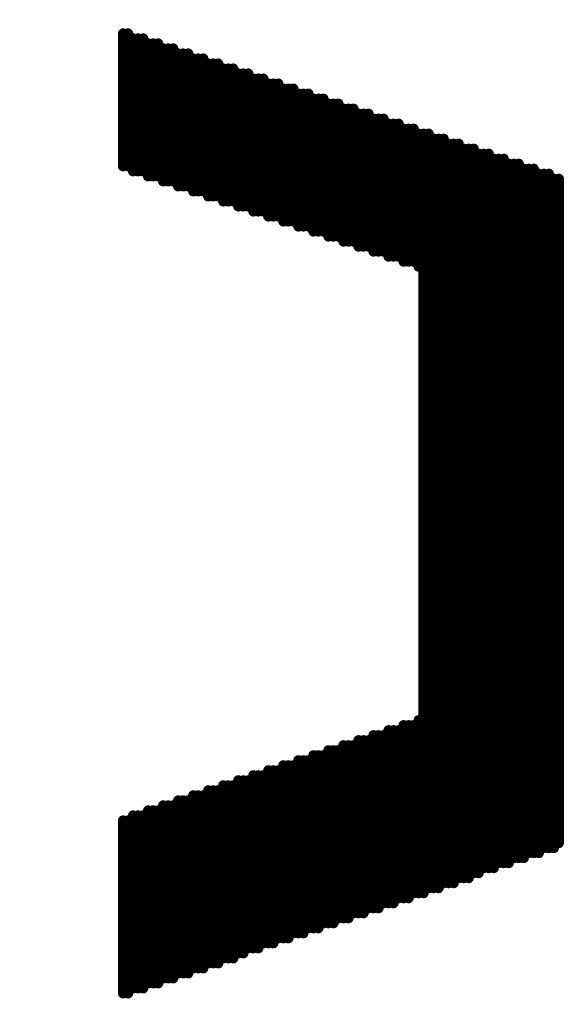
# Model space of a CAD drawing. Extents: x -15.9 to 48.3, y -26.2 to 24.5.
# Drawn here: x 1.2 to 1.3, y 3.1 to 3.3 of the extents above; entities that cross this region are included whole.
import ezdxf

# ---------------------------------------------------------------- set-up
doc = ezdxf.new("R2010")
doc.units = 0
doc.header["$MEASUREMENT"] = 0
doc.layers.add('dimension', color=1, linetype='Continuous')
doc.layers.add('LAYNR1', color=2, linetype='Continuous')
doc.dimstyles.get("Standard").update_dxf_attribs({"dimtxt": 0.18, "dimasz": 0.18, "dimexe": 0.18, "dimexo": 0.0625, "dimgap": 0.09, "dimtad": 0, "dimtih": 1, "dimtoh": 1, "dimdec": 3, "dimzin": 0, "dimdsep": 46, "dimtxsty": 'Standard', "dimcen": 0.09, "dimadec": 0, "dimazin": 0, "dimtfac": 1, "dimtdec": 3, "dimtofl": 0, "dimtmove": 0, "dimatfit": 3, "dimfxl": 1, "dimtolj": 1, "dimtzin": 0, "dimarcsym": 0})

# ---------------------------------------------------------------- blocks, each defined once
blk = doc.blocks.new('*D28')
at = {"layer": 'Defpoints', "color": 0, "linetype": 'Continuous', "transparency": 16777216}
for p in [(3.91, 6.6553), (0, 5.2295), (3.91, 2.042)]:
    blk.add_point(p, dxfattribs=at)
at = {"layer": 'dimension', "color": 0, "linetype": 'Continuous', "lineweight": -2, "transparency": 16777216}
for p, q in [((0, 5.292), (0, 6.8353)), ((3.91, 2.1045), (3.91, 6.8353)), ((0.18, 6.6553), (1.235, 6.6553)), ((3.73, 6.6553), (2.675, 6.6553))]:
    blk.add_line(p, q, dxfattribs=at)
at = {"layer": 'dimension', "color": 0, "linetype": 'Continuous', "transparency": 16777216}
for points in [[(0.18, 6.6853), (0.18, 6.6253), (0, 6.6553)], [(3.73, 6.6853), (3.73, 6.6253), (3.91, 6.6553)]]:
    blk.add_solid(points, dxfattribs=at)
at = {"layer": 'dimension', "color": 0, "linetype": 'Continuous', "transparency": 16777216, "char_height": 0.18, "attachment_point": 5}
for s, insert in [('\\A1;3.910"', (1.955, 6.8353)), ('\\A1;[99.31mm]', (1.955, 6.4753))]:
    blk.add_mtext(s, dxfattribs=dict(at, insert=insert))
blk = doc.blocks.new('*D29')
at = {"layer": 'Defpoints', "color": 0, "linetype": 'Continuous', "transparency": 16777216}
for p in [(5.485, 7.55692), (0, 5.2295), (5.485, 0)]:
    blk.add_point(p, dxfattribs=at)
at = {"layer": 'dimension', "color": 0, "linetype": 'Continuous', "lineweight": -2, "transparency": 16777216}
for p, q in [((0, 5.292), (0, 7.73692)), ((5.485, 0.0625), (5.485, 7.73692)), ((0.18, 7.55692), (1.9325, 7.55692)), ((5.305, 7.55692), (3.5525, 7.55692))]:
    blk.add_line(p, q, dxfattribs=at)
at = {"layer": 'dimension', "color": 0, "linetype": 'Continuous', "transparency": 16777216}
for points in [[(0.18, 7.58692), (0.18, 7.52692), (0, 7.55692)], [(5.305, 7.58692), (5.305, 7.52692), (5.485, 7.55692)]]:
    blk.add_solid(points, dxfattribs=at)
at = {"layer": 'dimension', "color": 0, "linetype": 'Continuous', "transparency": 16777216, "char_height": 0.18, "attachment_point": 5}
for s, insert in [('\\A1;5.485"', (2.7425, 7.73692)), ('\\A1;[139.32mm]', (2.7425, 7.37692))]:
    blk.add_mtext(s, dxfattribs=dict(at, insert=insert))
blk = doc.blocks.new('*D30')
at = {"layer": 'Defpoints', "color": 0, "linetype": 'Continuous', "transparency": 16777216}
for p in [(7.06, 8.45445), (0, 5.2295), (7.06, 3.075)]:
    blk.add_point(p, dxfattribs=at)
at = {"layer": 'dimension', "color": 0, "linetype": 'Continuous', "lineweight": -2, "transparency": 16777216}
for p, q in [((0, 5.292), (0, 8.63445)), ((7.06, 3.1375), (7.06, 8.63445)), ((0.18, 8.45445), (2.72, 8.45445)), ((6.88, 8.45445), (4.34, 8.45445))]:
    blk.add_line(p, q, dxfattribs=at)
at = {"layer": 'dimension', "color": 0, "linetype": 'Continuous', "transparency": 16777216}
for points in [[(0.18, 8.48445), (0.18, 8.42445), (0, 8.45445)], [(6.88, 8.48445), (6.88, 8.42445), (7.06, 8.45445)]]:
    blk.add_solid(points, dxfattribs=at)
at = {"layer": 'dimension', "color": 0, "linetype": 'Continuous', "transparency": 16777216, "char_height": 0.18, "attachment_point": 5}
for s, insert in [('\\A1;7.060"', (3.53, 8.63445)), ('\\A1;[179.32mm]', (3.53, 8.27445))]:
    blk.add_mtext(s, dxfattribs=dict(at, insert=insert))
blk = doc.blocks.new('*D38')
at = {"layer": 'Defpoints', "color": 0, "linetype": 'Continuous', "transparency": 16777216}
for p in [(24.385, 16.92497), (24.385, 7.528), (0, 5.2295), (3.2739, -3.7789), (0, -5.2295), (0, -6.64472)]:
    blk.add_point(p, dxfattribs=at)
at = {"layer": 'dimension', "color": 0, "linetype": 'Continuous', "lineweight": -2, "transparency": 16777216}
for p, q in [((0, 5.292), (0, 17.10497)), ((24.385, 7.5905), (24.385, 17.10497)), ((0.18, 16.92497), (11.2925, 16.92497)), ((24.205, 16.92497), (13.0925, 16.92497)), ((3.2739, -3.8414), (3.2739, -6.82472)), ((0, -5.292), (0, -6.82472)), ((0.18, -6.64472), (0.91695, -6.64472)), ((3.0939, -6.64472), (2.35695, -6.64472))]:
    blk.add_line(p, q, dxfattribs=at)
at = {"layer": 'dimension', "color": 0, "linetype": 'Continuous', "transparency": 16777216}
for points in [[(0.18, 16.95497), (0.18, 16.89497), (0, 16.92497)], [(24.205, 16.95497), (24.205, 16.89497), (24.385, 16.92497)], [(0.18, -6.61472), (0.18, -6.67472), (0, -6.64472)], [(3.0939, -6.61472), (3.0939, -6.67472), (3.2739, -6.64472)]]:
    blk.add_solid(points, dxfattribs=at)
at = {"layer": 'dimension', "color": 0, "linetype": 'Continuous', "transparency": 16777216, "char_height": 0.18, "attachment_point": 5}
for s, insert in [('\\A1;24.385"\\P [619.38mm]', (12.1925, 16.92497)), ('\\A1;3.274"', (1.63695, -6.46472)), ('\\A1;[83.16mm]', (1.63695, -6.82472))]:
    blk.add_mtext(s, dxfattribs=dict(at, insert=insert))
blk = doc.blocks.new('*D39')
at = {"layer": 'Defpoints', "color": 0, "linetype": 'Continuous', "transparency": 16777216}
for p in [(25.96, 17.81832), (25.96, 7.95), (0, 5.2295), (3.2739, -3.7789), (-3.91846, -5.2295), (0, -5.2295)]:
    blk.add_point(p, dxfattribs=at)
at = {"layer": 'dimension', "color": 0, "linetype": 'Continuous', "lineweight": -2, "transparency": 16777216}
for p, q in [((0, 5.292), (0, 17.99832)), ((25.96, 8.0125), (25.96, 17.99832)), ((0.18, 17.81832), (12.05, 17.81832)), ((25.78, 17.81832), (13.91, 17.81832)), ((3.2114, -3.7789), (-4.09846, -3.7789)), ((-3.91846, -3.9589), (-3.91846, -4.1442)), ((-3.91846, -5.0495), (-3.91846, -4.8642)), ((-0.0625, -5.2295), (-4.09846, -5.2295))]:
    blk.add_line(p, q, dxfattribs=at)
at = {"layer": 'dimension', "color": 0, "linetype": 'Continuous', "transparency": 16777216}
for points in [[(0.18, 17.84832), (0.18, 17.78832), (0, 17.81832)], [(25.78, 17.84832), (25.78, 17.78832), (25.96, 17.81832)], [(-3.94846, -3.9589), (-3.88846, -3.9589), (-3.91846, -3.7789)], [(-3.94846, -5.0495), (-3.88846, -5.0495), (-3.91846, -5.2295)]]:
    blk.add_solid(points, dxfattribs=at)
at = {"layer": 'dimension', "color": 0, "linetype": 'Continuous', "transparency": 16777216, "char_height": 0.18, "attachment_point": 5}
for s, insert in [('\\A1;25.960"\\P [659.38mm]', (12.98, 17.81832)), ('\\A1;1.451"', (-3.91846, -4.3242)), ('\\A1;[36.85mm]', (-3.91846, -4.6842))]:
    blk.add_mtext(s, dxfattribs=dict(at, insert=insert))
blk = doc.blocks.new('*D40')
at = {"layer": 'Defpoints', "color": 0, "linetype": 'Continuous', "transparency": 16777216}
for p in [(29, 18.54088), (29, 13), (0, 5.2295), (16.7314, 0), (0, -5.2295), (0, -10.5693)]:
    blk.add_point(p, dxfattribs=at)
at = {"layer": 'dimension', "color": 0, "linetype": 'Continuous', "lineweight": -2, "transparency": 16777216}
for p, q in [((0, 5.292), (0, 18.72088)), ((29, 13.0625), (29, 18.72088)), ((0.18, 18.54088), (13.585, 18.54088)), ((28.82, 18.54088), (15.415, 18.54088)), ((16.7314, -0.0625), (16.7314, -10.7493)), ((0, -5.292), (0, -10.7493)), ((0.18, -10.5693), (7.5257, -10.5693)), ((16.5514, -10.5693), (9.2057, -10.5693))]:
    blk.add_line(p, q, dxfattribs=at)
at = {"layer": 'dimension', "color": 0, "linetype": 'Continuous', "transparency": 16777216}
for points in [[(0.18, 18.57088), (0.18, 18.51088), (0, 18.54088)], [(28.82, 18.57088), (28.82, 18.51088), (29, 18.54088)], [(0.18, -10.5393), (0.18, -10.5993), (0, -10.5693)], [(16.5514, -10.5393), (16.5514, -10.5993), (16.7314, -10.5693)]]:
    blk.add_solid(points, dxfattribs=at)
at = {"layer": 'dimension', "color": 0, "linetype": 'Continuous', "transparency": 16777216, "char_height": 0.18, "attachment_point": 5}
for s, insert in [('\\A1;29.000"\\P [736.60mm]', (14.5, 18.54088)), ('\\A1;16.731"', (8.3657, -10.3893)), ('\\A1;[424.98mm]', (8.3657, -10.7493))]:
    blk.add_mtext(s, dxfattribs=dict(at, insert=insert))
blk = doc.blocks.new('*D41')
at = {"layer": 'Defpoints', "color": 0, "linetype": 'Continuous', "transparency": 16777216}
for p in [(19.66, 14.03474), (0, 5.292), (-3.90448, 0), (0, 0), (19.66, 0), (3.2739, -3.7789)]:
    blk.add_point(p, dxfattribs=at)
at = {"layer": 'dimension', "color": 0, "linetype": 'Continuous', "lineweight": -2, "transparency": 16777216}
for p, q in [((0, 5.3545), (0, 14.21474)), ((19.66, 0.0625), (19.66, 14.21474)), ((0.18, 14.03474), (8.9, 14.03474)), ((19.48, 14.03474), (10.76, 14.03474)), ((-0.0625, 0), (-4.08448, 0)), ((-3.90448, -0.18), (-3.90448, -1.52945)), ((-3.90448, -3.5989), (-3.90448, -2.24945)), ((3.2114, -3.7789), (-4.08448, -3.7789))]:
    blk.add_line(p, q, dxfattribs=at)
at = {"layer": 'dimension', "color": 0, "linetype": 'Continuous', "transparency": 16777216}
for points in [[(0.18, 14.06474), (0.18, 14.00474), (0, 14.03474)], [(19.48, 14.06474), (19.48, 14.00474), (19.66, 14.03474)], [(-3.93448, -0.18), (-3.87448, -0.18), (-3.90448, 0)], [(-3.93448, -3.5989), (-3.87448, -3.5989), (-3.90448, -3.7789)]]:
    blk.add_solid(points, dxfattribs=at)
at = {"layer": 'dimension', "color": 0, "linetype": 'Continuous', "transparency": 16777216, "char_height": 0.18, "attachment_point": 5}
for s, insert in [('\\A1;19.660"\\P [499.36mm]', (9.83, 14.03474)), ('\\A1;3.779"', (-3.90448, -1.70945)), ('\\A1;[95.98mm]', (-3.90448, -2.06945))]:
    blk.add_mtext(s, dxfattribs=dict(at, insert=insert))

msp = doc.modelspace()

# ---------------------------------------------------------------- linework, layer by layer
at = {"layer": 'LAYNR1', "const_width": 0.002}
for points in [[(1.21854, 3.2806), (1.21854, 3.25463)], [(1.21952, 3.2806), (1.21952, 3.25463)], [(1.2205, 3.27962), (1.2205, 3.25365)], [(1.22148, 3.27962), (1.22148, 3.25365)], [(1.22246, 3.27962), (1.22246, 3.25365)], [(1.22344, 3.27864), (1.22344, 3.25267)], [(1.22442, 3.27864), (1.22442, 3.25267)], [(1.2254, 3.27864), (1.2254, 3.25267)], [(1.22638, 3.27766), (1.22638, 3.25169)], [(1.22736, 3.27766), (1.22736, 3.25169)], [(1.22834, 3.27766), (1.22834, 3.25169)], [(1.22932, 3.27668), (1.22932, 3.25071)], [(1.2303, 3.27668), (1.2303, 3.25071)], [(1.23128, 3.27668), (1.23128, 3.25071)], [(1.23226, 3.2757), (1.23226, 3.24973)], [(1.23324, 3.2757), (1.23324, 3.24973)], [(1.23422, 3.2757), (1.23422, 3.24973)], [(1.2352, 3.27472), (1.2352, 3.24875)], [(1.23618, 3.27472), (1.23618, 3.24875)], [(1.23716, 3.27472), (1.23716, 3.24875)], [(1.23814, 3.27374), (1.23814, 3.24777)], [(1.23912, 3.27374), (1.23912, 3.24777)], [(1.2401, 3.27374), (1.2401, 3.24777)], [(1.24108, 3.27276), (1.24108, 3.24679)], [(1.24206, 3.27276), (1.24206, 3.24679)], [(1.24304, 3.27276), (1.24304, 3.24679)], [(1.24402, 3.27178), (1.24402, 3.24581)], [(1.245, 3.27178), (1.245, 3.24581)], [(1.24598, 3.27178), (1.24598, 3.24581)], [(1.24696, 3.2708), (1.24696, 3.24483)], [(1.24794, 3.2708), (1.24794, 3.24483)], [(1.24892, 3.2708), (1.24892, 3.24483)], [(1.2499, 3.26982), (1.2499, 3.24385)], [(1.25088, 3.26982), (1.25088, 3.24385)], [(1.25186, 3.26982), (1.25186, 3.24385)], [(1.25284, 3.26884), (1.25284, 3.24287)], [(1.25382, 3.26884), (1.25382, 3.24287)], [(1.2548, 3.26884), (1.2548, 3.24287)], [(1.25578, 3.26786), (1.25578, 3.24189)], [(1.25676, 3.26786), (1.25676, 3.24189)], [(1.25774, 3.26786), (1.25774, 3.24189)], [(1.25872, 3.26688), (1.25872, 3.24091)], [(1.2597, 3.26688), (1.2597, 3.24091)], [(1.26068, 3.26688), (1.26068, 3.24091)], [(1.26166, 3.2659), (1.26166, 3.23993)], [(1.26264, 3.2659), (1.26264, 3.23993)], [(1.26362, 3.2659), (1.26362, 3.23993)], [(1.2646, 3.26492), (1.2646, 3.23895)], [(1.26558, 3.26492), (1.26558, 3.23895)], [(1.26656, 3.26492), (1.26656, 3.23895)], [(1.26754, 3.26394), (1.26754, 3.23797)], [(1.26852, 3.26394), (1.26852, 3.23797)], [(1.2695, 3.26394), (1.2695, 3.23797)], [(1.27048, 3.26296), (1.27048, 3.23699)], [(1.27146, 3.26296), (1.27146, 3.23699)], [(1.27244, 3.26296), (1.27244, 3.23699)], [(1.27342, 3.26198), (1.27342, 3.23601)], [(1.2744, 3.26198), (1.2744, 3.23601)], [(1.27538, 3.26198), (1.27538, 3.23601)], [(1.27636, 3.261), (1.27636, 3.23503)], [(1.27734, 3.261), (1.27734, 3.11253)], [(1.27832, 3.261), (1.27832, 3.11351)], [(1.2793, 3.26002), (1.2793, 3.11351)], [(1.28028, 3.26002), (1.28028, 3.11351)], [(1.28126, 3.26002), (1.28126, 3.11449)], [(1.28224, 3.25904), (1.28224, 3.11449)], [(1.28322, 3.25904), (1.28322, 3.11449)], [(1.2842, 3.25904), (1.2842, 3.11547)], [(1.28518, 3.25806), (1.28518, 3.11547)], [(1.28616, 3.25806), (1.28616, 3.11547)], [(1.28714, 3.25806), (1.28714, 3.11645)], [(1.28812, 3.25708), (1.28812, 3.11645)], [(1.2891, 3.25708), (1.2891, 3.11743)], [(1.29008, 3.25708), (1.29008, 3.11743)], [(1.29106, 3.2561), (1.29106, 3.11743)], [(1.29204, 3.2561), (1.29204, 3.11841)], [(1.29302, 3.2561), (1.29302, 3.11841)], [(1.294, 3.25512), (1.294, 3.11841)], [(1.29498, 3.25512), (1.29498, 3.11939)], [(1.29596, 3.25512), (1.29596, 3.11939)], [(1.29694, 3.25414), (1.29694, 3.11939)], [(1.29792, 3.25414), (1.29792, 3.12037)], [(1.2989, 3.25414), (1.2989, 3.12037)], [(1.29988, 3.25316), (1.29988, 3.12037)], [(1.30086, 3.25316), (1.30086, 3.12135)], [(1.30184, 3.25316), (1.30184, 3.12135)], [(1.30282, 3.25218), (1.30282, 3.12135)], [(1.3038, 3.25218), (1.3038, 3.12233)], [(1.27342, 3.14536), (1.27342, 3.11155)], [(1.2744, 3.14536), (1.2744, 3.11155)], [(1.27538, 3.14536), (1.27538, 3.11253)], [(1.27636, 3.14634), (1.27636, 3.11253)], [(1.26754, 3.1434), (1.26754, 3.10959)], [(1.26852, 3.1434), (1.26852, 3.10959)], [(1.2695, 3.1434), (1.2695, 3.11057)], [(1.27048, 3.14438), (1.27048, 3.11057)], [(1.27146, 3.14438), (1.27146, 3.11057)], [(1.27244, 3.14438), (1.27244, 3.11155)], [(1.26166, 3.14144), (1.26166, 3.10763)], [(1.26264, 3.14144), (1.26264, 3.10763)], [(1.26362, 3.14144), (1.26362, 3.10861)], [(1.2646, 3.14242), (1.2646, 3.10861)], [(1.26558, 3.14242), (1.26558, 3.10861)], [(1.26656, 3.14242), (1.26656, 3.10959)], [(1.25578, 3.13948), (1.25578, 3.10567)], [(1.25676, 3.13948), (1.25676, 3.10567)], [(1.25774, 3.13948), (1.25774, 3.10665)], [(1.25872, 3.14046), (1.25872, 3.10665)], [(1.2597, 3.14046), (1.2597, 3.10665)], [(1.26068, 3.14046), (1.26068, 3.10763)], [(1.2499, 3.13752), (1.2499, 3.10371)], [(1.25088, 3.13752), (1.25088, 3.10371)], [(1.25186, 3.13752), (1.25186, 3.10469)], [(1.25284, 3.1385), (1.25284, 3.10469)], [(1.25382, 3.1385), (1.25382, 3.10469)], [(1.2548, 3.1385), (1.2548, 3.10567)], [(1.24402, 3.13556), (1.24402, 3.10175)], [(1.245, 3.13556), (1.245, 3.10175)], [(1.24598, 3.13556), (1.24598, 3.10273)], [(1.24696, 3.13654), (1.24696, 3.10273)], [(1.24794, 3.13654), (1.24794, 3.10273)], [(1.24892, 3.13654), (1.24892, 3.10371)], [(1.23814, 3.1336), (1.23814, 3.09979)], [(1.23912, 3.1336), (1.23912, 3.09979)], [(1.2401, 3.1336), (1.2401, 3.09979)], [(1.24108, 3.13458), (1.24108, 3.10077)], [(1.24206, 3.13458), (1.24206, 3.10077)], [(1.24304, 3.13458), (1.24304, 3.10175)], [(1.23226, 3.13164), (1.23226, 3.09783)], [(1.23324, 3.13164), (1.23324, 3.09783)], [(1.23422, 3.13164), (1.23422, 3.09783)], [(1.2352, 3.13262), (1.2352, 3.09881)], [(1.23618, 3.13262), (1.23618, 3.09881)], [(1.23716, 3.13262), (1.23716, 3.09881)], [(1.22638, 3.12968), (1.22638, 3.09587)], [(1.22736, 3.12968), (1.22736, 3.09587)], [(1.22834, 3.12968), (1.22834, 3.09587)], [(1.22932, 3.13066), (1.22932, 3.09685)], [(1.2303, 3.13066), (1.2303, 3.09685)], [(1.23128, 3.13066), (1.23128, 3.09685)], [(1.2205, 3.12772), (1.2205, 3.09391)], [(1.22148, 3.12772), (1.22148, 3.09391)], [(1.22246, 3.12772), (1.22246, 3.09391)], [(1.22344, 3.1287), (1.22344, 3.09489)], [(1.22442, 3.1287), (1.22442, 3.09489)], [(1.2254, 3.1287), (1.2254, 3.09489)], [(1.21854, 3.12674), (1.21854, 3.09293)], [(1.21952, 3.12674), (1.21952, 3.09293)]]:
    msp.add_lwpolyline(points, dxfattribs=at)
at = {"layer": 'LAYNR1', "const_width": 0.001}
for points in [[(1.21804, 3.2806, 1), (1.21904, 3.2806, 1)], [(1.21902, 3.2806, 1), (1.22002, 3.2806, 1)], [(1.22, 3.27962, 1), (1.221, 3.27962, 1)], [(1.22098, 3.27962, 1), (1.22198, 3.27962, 1)], [(1.22196, 3.27962, 1), (1.22296, 3.27962, 1)], [(1.22294, 3.27864, 1), (1.22394, 3.27864, 1)], [(1.22392, 3.27864, 1), (1.22492, 3.27864, 1)], [(1.2249, 3.27864, 1), (1.2259, 3.27864, 1)], [(1.22588, 3.27766, 1), (1.22688, 3.27766, 1)], [(1.22686, 3.27766, 1), (1.22786, 3.27766, 1)], [(1.22784, 3.27766, 1), (1.22884, 3.27766, 1)], [(1.22882, 3.27668, 1), (1.22982, 3.27668, 1)], [(1.2298, 3.27668, 1), (1.2308, 3.27668, 1)], [(1.23078, 3.27668, 1), (1.23178, 3.27668, 1)], [(1.23176, 3.2757, 1), (1.23276, 3.2757, 1)], [(1.23274, 3.2757, 1), (1.23374, 3.2757, 1)], [(1.23372, 3.2757, 1), (1.23472, 3.2757, 1)], [(1.2347, 3.27472, 1), (1.2357, 3.27472, 1)], [(1.23568, 3.27472, 1), (1.23668, 3.27472, 1)], [(1.23666, 3.27472, 1), (1.23766, 3.27472, 1)], [(1.23764, 3.27374, 1), (1.23864, 3.27374, 1)], [(1.23862, 3.27374, 1), (1.23962, 3.27374, 1)], [(1.2396, 3.27374, 1), (1.2406, 3.27374, 1)], [(1.24058, 3.27276, 1), (1.24158, 3.27276, 1)], [(1.24156, 3.27276, 1), (1.24256, 3.27276, 1)], [(1.24254, 3.27276, 1), (1.24354, 3.27276, 1)], [(1.24352, 3.27178, 1), (1.24452, 3.27178, 1)], [(1.2445, 3.27178, 1), (1.2455, 3.27178, 1)], [(1.24548, 3.27178, 1), (1.24648, 3.27178, 1)], [(1.24646, 3.2708, 1), (1.24746, 3.2708, 1)], [(1.24744, 3.2708, 1), (1.24844, 3.2708, 1)], [(1.24842, 3.2708, 1), (1.24942, 3.2708, 1)], [(1.2494, 3.26982, 1), (1.2504, 3.26982, 1)], [(1.25038, 3.26982, 1), (1.25138, 3.26982, 1)], [(1.25136, 3.26982, 1), (1.25236, 3.26982, 1)], [(1.25234, 3.26884, 1), (1.25334, 3.26884, 1)], [(1.25332, 3.26884, 1), (1.25432, 3.26884, 1)], [(1.2543, 3.26884, 1), (1.2553, 3.26884, 1)], [(1.25528, 3.26786, 1), (1.25628, 3.26786, 1)], [(1.25626, 3.26786, 1), (1.25726, 3.26786, 1)], [(1.25724, 3.26786, 1), (1.25824, 3.26786, 1)], [(1.25822, 3.26688, 1), (1.25922, 3.26688, 1)], [(1.2592, 3.26688, 1), (1.2602, 3.26688, 1)], [(1.26018, 3.26688, 1), (1.26118, 3.26688, 1)], [(1.26116, 3.2659, 1), (1.26216, 3.2659, 1)], [(1.26214, 3.2659, 1), (1.26314, 3.2659, 1)], [(1.26312, 3.2659, 1), (1.26412, 3.2659, 1)], [(1.2641, 3.26492, 1), (1.2651, 3.26492, 1)], [(1.26508, 3.26492, 1), (1.26608, 3.26492, 1)], [(1.26606, 3.26492, 1), (1.26706, 3.26492, 1)], [(1.26704, 3.26394, 1), (1.26804, 3.26394, 1)], [(1.26802, 3.26394, 1), (1.26902, 3.26394, 1)], [(1.269, 3.26394, 1), (1.27, 3.26394, 1)], [(1.26998, 3.26296, 1), (1.27098, 3.26296, 1)], [(1.27096, 3.26296, 1), (1.27196, 3.26296, 1)], [(1.27194, 3.26296, 1), (1.27294, 3.26296, 1)], [(1.27292, 3.26198, 1), (1.27392, 3.26198, 1)], [(1.2739, 3.26198, 1), (1.2749, 3.26198, 1)], [(1.27488, 3.26198, 1), (1.27588, 3.26198, 1)], [(1.27586, 3.261, 1), (1.27686, 3.261, 1)], [(1.27684, 3.261, 1), (1.27784, 3.261, 1)], [(1.27782, 3.261, 1), (1.27882, 3.261, 1)], [(1.2788, 3.26002, 1), (1.2798, 3.26002, 1)], [(1.27978, 3.26002, 1), (1.28078, 3.26002, 1)], [(1.28076, 3.26002, 1), (1.28176, 3.26002, 1)], [(1.28174, 3.25904, 1), (1.28274, 3.25904, 1)], [(1.28272, 3.25904, 1), (1.28372, 3.25904, 1)], [(1.2837, 3.25904, 1), (1.2847, 3.25904, 1)], [(1.28468, 3.25806, 1), (1.28568, 3.25806, 1)], [(1.28566, 3.25806, 1), (1.28666, 3.25806, 1)], [(1.28664, 3.25806, 1), (1.28764, 3.25806, 1)], [(1.28762, 3.25708, 1), (1.28862, 3.25708, 1)], [(1.2886, 3.25708, 1), (1.2896, 3.25708, 1)], [(1.28958, 3.25708, 1), (1.29058, 3.25708, 1)], [(1.29056, 3.2561, 1), (1.29156, 3.2561, 1)], [(1.29154, 3.2561, 1), (1.29254, 3.2561, 1)], [(1.29252, 3.2561, 1), (1.29352, 3.2561, 1)], [(1.21804, 3.25463, 1), (1.21904, 3.25463, 1)], [(1.21902, 3.25463, 1), (1.22002, 3.25463, 1)], [(1.2935, 3.25512, 1), (1.2945, 3.25512, 1)], [(1.29448, 3.25512, 1), (1.29548, 3.25512, 1)], [(1.29546, 3.25512, 1), (1.29646, 3.25512, 1)], [(1.22, 3.25365, 1), (1.221, 3.25365, 1)], [(1.22098, 3.25365, 1), (1.22198, 3.25365, 1)], [(1.22196, 3.25365, 1), (1.22296, 3.25365, 1)], [(1.22294, 3.25267, 1), (1.22394, 3.25267, 1)], [(1.22392, 3.25267, 1), (1.22492, 3.25267, 1)], [(1.2249, 3.25267, 1), (1.2259, 3.25267, 1)], [(1.29644, 3.25414, 1), (1.29744, 3.25414, 1)], [(1.29742, 3.25414, 1), (1.29842, 3.25414, 1)], [(1.2984, 3.25414, 1), (1.2994, 3.25414, 1)], [(1.29938, 3.25316, 1), (1.30038, 3.25316, 1)], [(1.30036, 3.25316, 1), (1.30136, 3.25316, 1)], [(1.30134, 3.25316, 1), (1.30234, 3.25316, 1)], [(1.22588, 3.25169, 1), (1.22688, 3.25169, 1)], [(1.22686, 3.25169, 1), (1.22786, 3.25169, 1)], [(1.22784, 3.25169, 1), (1.22884, 3.25169, 1)], [(1.22882, 3.25071, 1), (1.22982, 3.25071, 1)], [(1.2298, 3.25071, 1), (1.2308, 3.25071, 1)], [(1.23078, 3.25071, 1), (1.23178, 3.25071, 1)], [(1.30232, 3.25218, 1), (1.30332, 3.25218, 1)], [(1.3033, 3.25218, 1), (1.3043, 3.25218, 1)], [(1.23176, 3.24973, 1), (1.23276, 3.24973, 1)], [(1.23274, 3.24973, 1), (1.23374, 3.24973, 1)], [(1.23372, 3.24973, 1), (1.23472, 3.24973, 1)], [(1.2347, 3.24875, 1), (1.2357, 3.24875, 1)], [(1.23568, 3.24875, 1), (1.23668, 3.24875, 1)], [(1.23666, 3.24875, 1), (1.23766, 3.24875, 1)], [(1.23764, 3.24777, 1), (1.23864, 3.24777, 1)], [(1.23862, 3.24777, 1), (1.23962, 3.24777, 1)], [(1.2396, 3.24777, 1), (1.2406, 3.24777, 1)], [(1.24058, 3.24679, 1), (1.24158, 3.24679, 1)], [(1.24156, 3.24679, 1), (1.24256, 3.24679, 1)], [(1.24254, 3.24679, 1), (1.24354, 3.24679, 1)], [(1.24352, 3.24581, 1), (1.24452, 3.24581, 1)], [(1.2445, 3.24581, 1), (1.2455, 3.24581, 1)], [(1.24548, 3.24581, 1), (1.24648, 3.24581, 1)], [(1.24646, 3.24483, 1), (1.24746, 3.24483, 1)], [(1.24744, 3.24483, 1), (1.24844, 3.24483, 1)], [(1.24842, 3.24483, 1), (1.24942, 3.24483, 1)], [(1.2494, 3.24385, 1), (1.2504, 3.24385, 1)], [(1.25038, 3.24385, 1), (1.25138, 3.24385, 1)], [(1.25136, 3.24385, 1), (1.25236, 3.24385, 1)], [(1.25234, 3.24287, 1), (1.25334, 3.24287, 1)], [(1.25332, 3.24287, 1), (1.25432, 3.24287, 1)], [(1.2543, 3.24287, 1), (1.2553, 3.24287, 1)], [(1.25528, 3.24189, 1), (1.25628, 3.24189, 1)], [(1.25626, 3.24189, 1), (1.25726, 3.24189, 1)], [(1.25724, 3.24189, 1), (1.25824, 3.24189, 1)], [(1.25822, 3.24091, 1), (1.25922, 3.24091, 1)], [(1.2592, 3.24091, 1), (1.2602, 3.24091, 1)], [(1.26018, 3.24091, 1), (1.26118, 3.24091, 1)], [(1.26116, 3.23993, 1), (1.26216, 3.23993, 1)], [(1.26214, 3.23993, 1), (1.26314, 3.23993, 1)], [(1.26312, 3.23993, 1), (1.26412, 3.23993, 1)], [(1.2641, 3.23895, 1), (1.2651, 3.23895, 1)], [(1.26508, 3.23895, 1), (1.26608, 3.23895, 1)], [(1.26606, 3.23895, 1), (1.26706, 3.23895, 1)], [(1.26704, 3.23797, 1), (1.26804, 3.23797, 1)], [(1.26802, 3.23797, 1), (1.26902, 3.23797, 1)], [(1.269, 3.23797, 1), (1.27, 3.23797, 1)], [(1.26998, 3.23699, 1), (1.27098, 3.23699, 1)], [(1.27096, 3.23699, 1), (1.27196, 3.23699, 1)], [(1.27194, 3.23699, 1), (1.27294, 3.23699, 1)], [(1.27292, 3.23601, 1), (1.27392, 3.23601, 1)], [(1.2739, 3.23601, 1), (1.2749, 3.23601, 1)], [(1.27488, 3.23601, 1), (1.27588, 3.23601, 1)], [(1.27586, 3.23503, 1), (1.27686, 3.23503, 1)], [(1.27292, 3.14536, 1), (1.27392, 3.14536, 1)], [(1.2739, 3.14536, 1), (1.2749, 3.14536, 1)], [(1.27488, 3.14536, 1), (1.27588, 3.14536, 1)], [(1.27586, 3.14634, 1), (1.27686, 3.14634, 1)], [(1.26704, 3.1434, 1), (1.26804, 3.1434, 1)], [(1.26802, 3.1434, 1), (1.26902, 3.1434, 1)], [(1.269, 3.1434, 1), (1.27, 3.1434, 1)], [(1.26998, 3.14438, 1), (1.27098, 3.14438, 1)], [(1.27096, 3.14438, 1), (1.27196, 3.14438, 1)], [(1.27194, 3.14438, 1), (1.27294, 3.14438, 1)], [(1.26116, 3.14144, 1), (1.26216, 3.14144, 1)], [(1.26214, 3.14144, 1), (1.26314, 3.14144, 1)], [(1.26312, 3.14144, 1), (1.26412, 3.14144, 1)], [(1.2641, 3.14242, 1), (1.2651, 3.14242, 1)], [(1.26508, 3.14242, 1), (1.26608, 3.14242, 1)], [(1.26606, 3.14242, 1), (1.26706, 3.14242, 1)], [(1.25528, 3.13948, 1), (1.25628, 3.13948, 1)], [(1.25626, 3.13948, 1), (1.25726, 3.13948, 1)], [(1.25724, 3.13948, 1), (1.25824, 3.13948, 1)], [(1.25822, 3.14046, 1), (1.25922, 3.14046, 1)], [(1.2592, 3.14046, 1), (1.2602, 3.14046, 1)], [(1.26018, 3.14046, 1), (1.26118, 3.14046, 1)], [(1.2494, 3.13752, 1), (1.2504, 3.13752, 1)], [(1.25038, 3.13752, 1), (1.25138, 3.13752, 1)], [(1.25136, 3.13752, 1), (1.25236, 3.13752, 1)], [(1.25234, 3.1385, 1), (1.25334, 3.1385, 1)], [(1.25332, 3.1385, 1), (1.25432, 3.1385, 1)], [(1.2543, 3.1385, 1), (1.2553, 3.1385, 1)], [(1.24352, 3.13556, 1), (1.24452, 3.13556, 1)], [(1.2445, 3.13556, 1), (1.2455, 3.13556, 1)], [(1.24548, 3.13556, 1), (1.24648, 3.13556, 1)], [(1.24646, 3.13654, 1), (1.24746, 3.13654, 1)], [(1.24744, 3.13654, 1), (1.24844, 3.13654, 1)], [(1.24842, 3.13654, 1), (1.24942, 3.13654, 1)], [(1.23764, 3.1336, 1), (1.23864, 3.1336, 1)], [(1.23862, 3.1336, 1), (1.23962, 3.1336, 1)], [(1.2396, 3.1336, 1), (1.2406, 3.1336, 1)], [(1.24058, 3.13458, 1), (1.24158, 3.13458, 1)], [(1.24156, 3.13458, 1), (1.24256, 3.13458, 1)], [(1.24254, 3.13458, 1), (1.24354, 3.13458, 1)], [(1.23176, 3.13164, 1), (1.23276, 3.13164, 1)], [(1.23274, 3.13164, 1), (1.23374, 3.13164, 1)], [(1.23372, 3.13164, 1), (1.23472, 3.13164, 1)], [(1.2347, 3.13262, 1), (1.2357, 3.13262, 1)], [(1.23568, 3.13262, 1), (1.23668, 3.13262, 1)], [(1.23666, 3.13262, 1), (1.23766, 3.13262, 1)], [(1.22588, 3.12968, 1), (1.22688, 3.12968, 1)], [(1.22686, 3.12968, 1), (1.22786, 3.12968, 1)], [(1.22784, 3.12968, 1), (1.22884, 3.12968, 1)], [(1.22882, 3.13066, 1), (1.22982, 3.13066, 1)], [(1.2298, 3.13066, 1), (1.2308, 3.13066, 1)], [(1.23078, 3.13066, 1), (1.23178, 3.13066, 1)], [(1.22, 3.12772, 1), (1.221, 3.12772, 1)], [(1.22098, 3.12772, 1), (1.22198, 3.12772, 1)], [(1.22196, 3.12772, 1), (1.22296, 3.12772, 1)], [(1.22294, 3.1287, 1), (1.22394, 3.1287, 1)], [(1.22392, 3.1287, 1), (1.22492, 3.1287, 1)], [(1.2249, 3.1287, 1), (1.2259, 3.1287, 1)], [(1.21804, 3.12674, 1), (1.21904, 3.12674, 1)], [(1.21902, 3.12674, 1), (1.22002, 3.12674, 1)], [(1.30036, 3.12135, 1), (1.30136, 3.12135, 1)], [(1.30134, 3.12135, 1), (1.30234, 3.12135, 1)], [(1.30232, 3.12135, 1), (1.30332, 3.12135, 1)], [(1.3033, 3.12233, 1), (1.3043, 3.12233, 1)], [(1.29742, 3.12037, 1), (1.29842, 3.12037, 1)], [(1.2984, 3.12037, 1), (1.2994, 3.12037, 1)], [(1.29938, 3.12037, 1), (1.30038, 3.12037, 1)], [(1.29154, 3.11841, 1), (1.29254, 3.11841, 1)], [(1.29252, 3.11841, 1), (1.29352, 3.11841, 1)], [(1.2935, 3.11841, 1), (1.2945, 3.11841, 1)], [(1.29448, 3.11939, 1), (1.29548, 3.11939, 1)], [(1.29546, 3.11939, 1), (1.29646, 3.11939, 1)], [(1.29644, 3.11939, 1), (1.29744, 3.11939, 1)], [(1.28664, 3.11645, 1), (1.28764, 3.11645, 1)], [(1.28762, 3.11645, 1), (1.28862, 3.11645, 1)], [(1.2886, 3.11743, 1), (1.2896, 3.11743, 1)], [(1.28958, 3.11743, 1), (1.29058, 3.11743, 1)], [(1.29056, 3.11743, 1), (1.29156, 3.11743, 1)], [(1.28076, 3.11449, 1), (1.28176, 3.11449, 1)], [(1.28174, 3.11449, 1), (1.28274, 3.11449, 1)], [(1.28272, 3.11449, 1), (1.28372, 3.11449, 1)], [(1.2837, 3.11547, 1), (1.2847, 3.11547, 1)], [(1.28468, 3.11547, 1), (1.28568, 3.11547, 1)], [(1.28566, 3.11547, 1), (1.28666, 3.11547, 1)], [(1.27488, 3.11253, 1), (1.27588, 3.11253, 1)], [(1.27586, 3.11253, 1), (1.27686, 3.11253, 1)], [(1.27684, 3.11253, 1), (1.27784, 3.11253, 1)], [(1.27782, 3.11351, 1), (1.27882, 3.11351, 1)], [(1.2788, 3.11351, 1), (1.2798, 3.11351, 1)], [(1.27978, 3.11351, 1), (1.28078, 3.11351, 1)], [(1.269, 3.11057, 1), (1.27, 3.11057, 1)], [(1.26998, 3.11057, 1), (1.27098, 3.11057, 1)], [(1.27096, 3.11057, 1), (1.27196, 3.11057, 1)], [(1.27194, 3.11155, 1), (1.27294, 3.11155, 1)], [(1.27292, 3.11155, 1), (1.27392, 3.11155, 1)], [(1.2739, 3.11155, 1), (1.2749, 3.11155, 1)], [(1.26312, 3.10861, 1), (1.26412, 3.10861, 1)], [(1.2641, 3.10861, 1), (1.2651, 3.10861, 1)], [(1.26508, 3.10861, 1), (1.26608, 3.10861, 1)], [(1.26606, 3.10959, 1), (1.26706, 3.10959, 1)], [(1.26704, 3.10959, 1), (1.26804, 3.10959, 1)], [(1.26802, 3.10959, 1), (1.26902, 3.10959, 1)], [(1.25724, 3.10665, 1), (1.25824, 3.10665, 1)], [(1.25822, 3.10665, 1), (1.25922, 3.10665, 1)], [(1.2592, 3.10665, 1), (1.2602, 3.10665, 1)], [(1.26018, 3.10763, 1), (1.26118, 3.10763, 1)], [(1.26116, 3.10763, 1), (1.26216, 3.10763, 1)], [(1.26214, 3.10763, 1), (1.26314, 3.10763, 1)], [(1.25136, 3.10469, 1), (1.25236, 3.10469, 1)], [(1.25234, 3.10469, 1), (1.25334, 3.10469, 1)], [(1.25332, 3.10469, 1), (1.25432, 3.10469, 1)], [(1.2543, 3.10567, 1), (1.2553, 3.10567, 1)], [(1.25528, 3.10567, 1), (1.25628, 3.10567, 1)], [(1.25626, 3.10567, 1), (1.25726, 3.10567, 1)], [(1.24548, 3.10273, 1), (1.24648, 3.10273, 1)], [(1.24646, 3.10273, 1), (1.24746, 3.10273, 1)], [(1.24744, 3.10273, 1), (1.24844, 3.10273, 1)], [(1.24842, 3.10371, 1), (1.24942, 3.10371, 1)], [(1.2494, 3.10371, 1), (1.2504, 3.10371, 1)], [(1.25038, 3.10371, 1), (1.25138, 3.10371, 1)], [(1.24058, 3.10077, 1), (1.24158, 3.10077, 1)], [(1.24156, 3.10077, 1), (1.24256, 3.10077, 1)], [(1.24254, 3.10175, 1), (1.24354, 3.10175, 1)], [(1.24352, 3.10175, 1), (1.24452, 3.10175, 1)], [(1.2445, 3.10175, 1), (1.2455, 3.10175, 1)], [(1.2347, 3.09881, 1), (1.2357, 3.09881, 1)], [(1.23568, 3.09881, 1), (1.23668, 3.09881, 1)], [(1.23666, 3.09881, 1), (1.23766, 3.09881, 1)], [(1.23764, 3.09979, 1), (1.23864, 3.09979, 1)], [(1.23862, 3.09979, 1), (1.23962, 3.09979, 1)], [(1.2396, 3.09979, 1), (1.2406, 3.09979, 1)], [(1.22882, 3.09685, 1), (1.22982, 3.09685, 1)], [(1.2298, 3.09685, 1), (1.2308, 3.09685, 1)], [(1.23078, 3.09685, 1), (1.23178, 3.09685, 1)], [(1.23176, 3.09783, 1), (1.23276, 3.09783, 1)], [(1.23274, 3.09783, 1), (1.23374, 3.09783, 1)], [(1.23372, 3.09783, 1), (1.23472, 3.09783, 1)], [(1.22294, 3.09489, 1), (1.22394, 3.09489, 1)], [(1.22392, 3.09489, 1), (1.22492, 3.09489, 1)], [(1.2249, 3.09489, 1), (1.2259, 3.09489, 1)], [(1.22588, 3.09587, 1), (1.22688, 3.09587, 1)], [(1.22686, 3.09587, 1), (1.22786, 3.09587, 1)], [(1.22784, 3.09587, 1), (1.22884, 3.09587, 1)], [(1.21804, 3.09293, 1), (1.21904, 3.09293, 1)], [(1.21902, 3.09293, 1), (1.22002, 3.09293, 1)], [(1.22, 3.09391, 1), (1.221, 3.09391, 1)], [(1.22098, 3.09391, 1), (1.22198, 3.09391, 1)], [(1.22196, 3.09391, 1), (1.22296, 3.09391, 1)]]:
    msp.add_lwpolyline(points, format="xyb", close=True, dxfattribs=at)

# ---------------------------------------------------------------- dimensions: what is measured, and where the dimension line sits
at = {"layer": 'dimension', "linetype": 'Continuous'}
for base, p1, p2, picture, middle in [((29, 18.54088), (0, 5.2295), (29, 13), '*D40', (14.5, 18.54088)), ((25.96, 17.81832), (0, 5.2295), (25.96, 7.95), '*D39', (12.98, 17.81832)), ((24.385, 16.92497), (0, 5.2295), (24.385, 7.528), '*D38', (12.1925, 16.92497)), ((19.66, 14.03474), (0, 5.292), (19.66, 0), '*D41', (9.83, 14.03474))]:
    dim = msp.add_linear_dim(base=base, p1=p1, p2=p2, dimstyle='Standard', override={"dimpost": '"\\X'}, dxfattribs=at)
    dim.commit()
    dim.dimension.update_dxf_attribs({"geometry": picture, "text_midpoint": middle, "dimtype": 160})
for base, p1, p2, picture, middle in [((0, -10.5693), (16.7314, 0), (0, -5.2295), '*D40', (8.3657, -10.5693)), ((0, -6.64472), (3.2739, -3.7789), (0, -5.2295), '*D38', (1.63695, -6.64472)), ((7.06, 8.45445), (0, 5.2295), (7.06, 3.075), '*D30', (3.53, 8.45445)), ((5.485, 7.55692), (0, 5.2295), (5.485, 0), '*D29', (2.7425, 7.55692)), ((3.91, 6.6553), (0, 5.2295), (3.91, 2.042), '*D28', (1.955, 6.6553))]:
    dim = msp.add_linear_dim(base=base, p1=p1, p2=p2, dimstyle='Standard', override={"dimpost": '"\\X'}, dxfattribs=at)
    dim.commit()
    dim.dimension.update_dxf_attribs({"geometry": picture, "text_midpoint": middle})
for base, p2, picture, middle in [((-3.91846, -5.2295), (0, -5.2295), '*D39', (-3.91846, -4.5042)), ((-3.90448, 0), (0, 0), '*D41', (-3.90448, -1.88945))]:
    dim = msp.add_linear_dim(base=base, p1=(3.2739, -3.7789), p2=p2, angle=90, dimstyle='Standard', override={"dimpost": '"\\X'}, dxfattribs=at)
    dim.commit()
    dim.dimension.update_dxf_attribs({"geometry": picture, "text_midpoint": middle})

doc.saveas('drawing.dxf')
